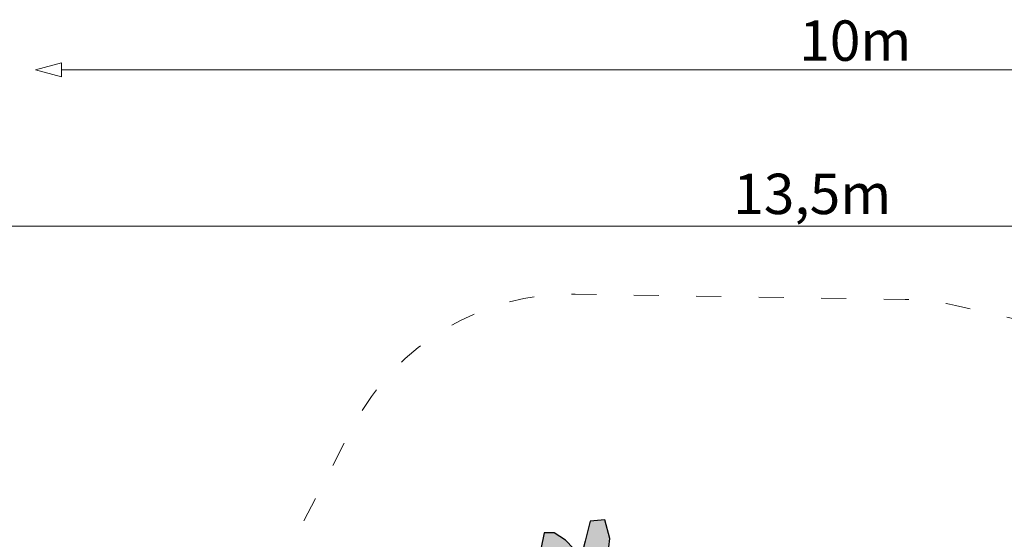
# Model space of a CAD drawing. Units: metres. Extents: x -7.3 to 8.1, y -5.2 to 4.3.
# Drawn here: x -3.5 to 2.5, y 1.1 to 4.3 of the extents above; entities that cross this region are included whole.
import ezdxf

# ---------------------------------------------------------------- set-up
doc = ezdxf.new("R2010")
doc.units = ezdxf.units.M
doc.header["$LTSCALE"] = 0.05
doc.header["$PDMODE"] = 1
doc.header["$PDSIZE"] = -2
doc.linetypes.add('[LS] ISO-03 Dashed Spaced', pattern=[7.62, 3.048, -4.572])
for name, color, linetype, lineweight in [('00 Algemeen - Maatlijnen', 7, 'Continuous', 9), ('03 Inrichting - toestel - robinia', 7, 'Continuous', 25), ('03 Inrichting - toestel - valzone', 7, '[LS] ISO-03 Dashed Spaced', 9)]:
    doc.layers.add(name, color=color, linetype=linetype, lineweight=lineweight)
doc.styles.add('Segoe UI Light (bold)', font='Segoe UI Light')
doc.dimstyles.new('maatlijn 12pt SP', dxfattribs={"dimtxt": 0.246209, "dimasz": 0.15875, "dimexe": 0.1, "dimexo": 0, "dimgap": 0.05, "dimtad": 1, "dimdec": 3, "dimtxsty": 'Segoe UI Light (bold)', "dimblk": 'VW_FILLEDARROW', "dimblk1": 'VW_FILLEDARROW', "dimblk2": 'VW_FILLEDARROW', "dimcen": 0, "dimazin": 0, "dimtfac": 1, "dimtdec": 3, "dimtix": 1, "dimtofl": 0, "dimtmove": 0, "dimatfit": 0, "dimldrblk": 'VW_FILLEDARROW', "dimfxl": 1, "dimfrac": 2, "dimtolj": 1, "dimarcsym": 0})

# ---------------------------------------------------------------- blocks, each defined once
blk = doc.blocks.new('VW_FILLEDARROW')
at = {"color": 0, "lineweight": 5, "transparency": 16777216, "flags": 128}
blk.add_lwpolyline([(-1, 0.268), (0, 0), (-1, -0.268)], close=True, dxfattribs=at)
blk = doc.blocks.new('*D26')
at = {"layer": '00 Algemeen - Maatlijnen', "color": 0, "lineweight": -2}
blk.add_line((6.1106, 4.3184), (-3.5719, 4.3184), dxfattribs=at)
at = {"layer": 'Defpoints', "color": 0}
for p in [(-3.7307, 4.3184), (6.2693, -0.8189), (-3.7307, -1.3899)]:
    blk.add_point(p, dxfattribs=at)
at = {"layer": '00 Algemeen - Maatlijnen', "color": 0, "lineweight": -2, "xscale": 0.15875, "yscale": 0.15875, "zscale": 0.15875, "rotation": 180}
blk.add_blockref('VW_FILLEDARROW', (-3.7307, 4.3184), dxfattribs=at)
at = {"layer": '00 Algemeen - Maatlijnen', "color": 0, "lineweight": -2, "xscale": 0.15875, "yscale": 0.15875, "zscale": 0.15875}
blk.add_blockref('VW_FILLEDARROW', (6.2693, 4.3184), dxfattribs=at)
at = {"layer": '00 Algemeen - Maatlijnen', "color": 0, "insert": (1.2693, 4.4962), "char_height": 0.24621, "attachment_point": 5, "style": 'Segoe UI Light (bold)'}
blk.add_mtext('\\A1;10m', dxfattribs=at)
blk = doc.blocks.new('*D27')
at = {"layer": '00 Algemeen - Maatlijnen', "color": 0, "lineweight": -2}
blk.add_line((-6.2237, -4.6714), (-6.2237, 2.782), dxfattribs=at)
at = {"layer": 'Defpoints', "color": 0}
for p in [(-6.2237, 2.9408), (-0.6388, 2.9408), (-0.1426, -4.8302)]:
    blk.add_point(p, dxfattribs=at)
at = {"layer": '00 Algemeen - Maatlijnen', "color": 0, "lineweight": -2, "xscale": 0.15875, "yscale": 0.15875, "zscale": 0.15875}
for p, rotation in [((-6.2237, 2.9408), 90.00000000000001), ((-6.2237, -4.8302), 270)]:
    blk.add_blockref('VW_FILLEDARROW', p, dxfattribs=dict(at, rotation=rotation))
at = {"layer": '00 Algemeen - Maatlijnen', "color": 0, "insert": (-6.4196, -0.9447), "char_height": 0.24621, "attachment_point": 5, "rotation": 90, "style": 'Segoe UI Light (bold)'}
blk.add_mtext('\\A1;7,8m', dxfattribs=at)
blk = doc.blocks.new('*D28')
at = {"layer": '00 Algemeen - Maatlijnen', "color": 0, "lineweight": -2}
blk.add_line((7.5977, 3.3651), (-5.5848, 3.3651), dxfattribs=at)
at = {"layer": 'Defpoints', "color": 0}
for p in [(-5.7436, 3.3651), (7.7564, -0.8591), (-5.7436, -1.1366)]:
    blk.add_point(p, dxfattribs=at)
at = {"layer": '00 Algemeen - Maatlijnen', "color": 0, "lineweight": -2, "xscale": 0.15875, "yscale": 0.15875, "zscale": 0.15875, "rotation": 180}
blk.add_blockref('VW_FILLEDARROW', (-5.7436, 3.3651), dxfattribs=at)
at = {"layer": '00 Algemeen - Maatlijnen', "color": 0, "lineweight": -2, "xscale": 0.15875, "yscale": 0.15875, "zscale": 0.15875}
blk.add_blockref('VW_FILLEDARROW', (7.7564, 3.3651), dxfattribs=at)
at = {"layer": '00 Algemeen - Maatlijnen', "color": 0, "insert": (1.0064, 3.5616), "char_height": 0.24621, "attachment_point": 5, "style": 'Segoe UI Light (bold)'}
blk.add_mtext('\\A1;13,5m', dxfattribs=at)
blk = doc.blocks.new('Speelstructuur RS4240')
at = {"layer": '03 Inrichting - toestel - robinia', "linetype": 'Continuous', "lineweight": 0, "true_color": 0xd59e39}
blk.add_hatch(color=33, dxfattribs=at).paths.add_polyline_path([(-0.2643, 1.1435), (-0.2287, 1.4601), (-0.2587, 1.5751), (-0.3487, 1.5651), (-0.3787, 1.4451), (-0.4037, 1.3501), (-0.4987, 1.4501), (-0.5687, 1.4951), (-0.6287, 1.4951), (-0.6487, 1.3951), (-0.5532, 1.0738)])
at = {"layer": '03 Inrichting - toestel - robinia', "flags": 128}
blk.add_lwpolyline([(-0.2643, 1.1435), (-0.2287, 1.4601), (-0.2587, 1.5751), (-0.3487, 1.5651), (-0.3787, 1.4451), (-0.4037, 1.3501), (-0.4987, 1.4501), (-0.5687, 1.4951), (-0.6287, 1.4951), (-0.6487, 1.3951), (-0.5532, 1.0738)], close=True, dxfattribs=at)
at = {"layer": '03 Inrichting - toestel - valzone', "flags": 128}
blk.add_lwpolyline([(-4.7392, -2.4149, -0.409736), (-5.7391, -1.4302), (-5.7481, -0.843, -0.419516), (-4.7454, 0.1723), (-2.8132, 0.1669, -0.03478), (-2.7295, 0.3579), (-1.7924, 2.147, -0.283377), (-0.4393, 2.9509), (1.5734, 2.9182, -0.051819), (1.8812, 2.8811), (2.867, 2.6572, 0.073523), (3.3045, 2.6237), (5.9568, 2.8102, -0.418523), (7.5598, 1.3972), (7.6852, -0.8591, -0.202065), (7.2932, -1.956), (5.4232, -3.9958, -0.198888), (4.3828, -4.4808), (1.7342, -4.5961), (0.2277, -4.8211, -0.124412), (-0.5038, -4.7482), (-1.3983, -4.4249, -0.207426), (-2.2666, -3.6065), (-2.7786, -2.4149)], format="xyb", close=True, dxfattribs=at)
at = {"layer": '00 Algemeen - Maatlijnen'}
for base, p1, p2, picture, middle in [((-3.7307, 4.3184), (6.2693, -0.8189), (-3.7307, -1.3899), '*D26', (1.2693, 4.4962)), ((-5.7436, 3.3651), (7.7564, -0.8591), (-5.7436, -1.1366), '*D28', (1.0064, 3.5616))]:
    dim = blk.add_linear_dim(base=base, p1=p1, p2=p2, dimstyle='maatlijn 12pt SP', override={"dimtxt": 0.246209, "dimgap": 0.05, "dimdec": 1, "dimpost": '<>m', "dimtxsty": 'Segoe UI Light (bold)', "dimse1": 1, "dimse2": 1, "dimtmove": 2}, dxfattribs=at)
    dim.commit()
    dim.dimension.update_dxf_attribs({"geometry": picture, "text_midpoint": middle})
dim = blk.add_linear_dim(base=(-6.2237, 2.9408), p1=(-0.1426, -4.8302), p2=(-0.6388, 2.9408), angle=270, dimstyle='maatlijn 12pt SP', override={"dimtxt": 0.246209, "dimgap": 0.05, "dimdec": 1, "dimpost": '<>m', "dimtxsty": 'Segoe UI Light (bold)', "dimse1": 1, "dimse2": 1, "dimtmove": 2}, dxfattribs=at)
dim.commit()
dim.dimension.update_dxf_attribs({"geometry": '*D27', "text_midpoint": (-6.4196, -0.9447)})

msp = doc.modelspace()

# ---------------------------------------------------------------- block references
at = {"layer": '03 Inrichting - toestel - valzone', "color": 7}
msp.add_blockref('Speelstructuur RS4240', (0.3237, -0.3651), dxfattribs=at)

doc.saveas('drawing.dxf')
